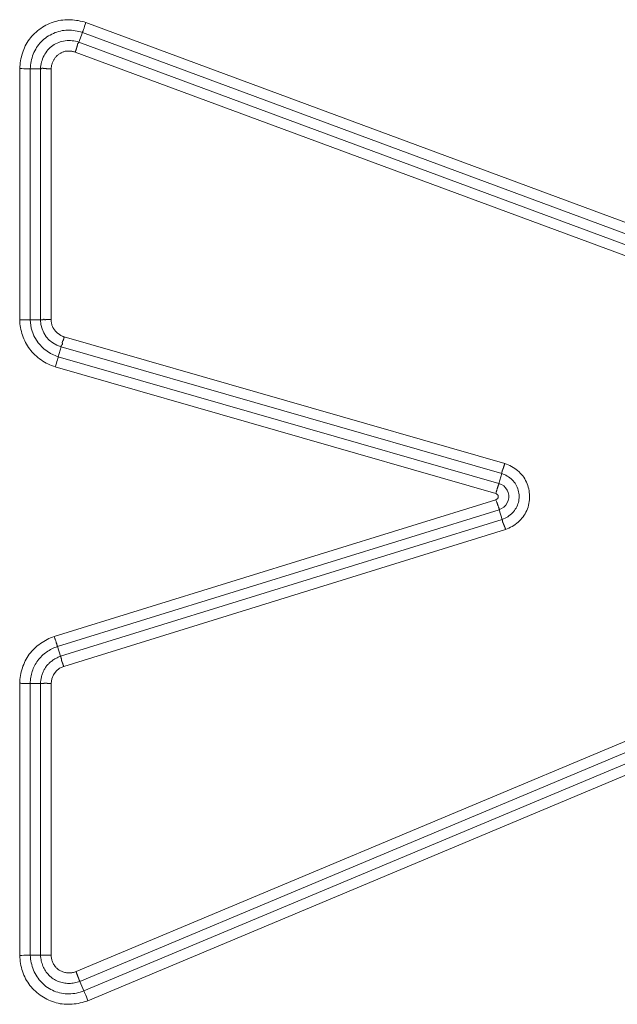
# Model space of a CAD drawing. Units: inches. Extents: x -195 to 222, y -137 to 39.
# Drawn here: x 183 to 184, y 14 to 17 of the extents above; entities that cross this region are included whole.
import ezdxf

# ---------------------------------------------------------------- set-up
doc = ezdxf.new("R2010")
doc.units = ezdxf.units.IN
doc.header["$MEASUREMENT"] = 0
doc.layers.add('Unnamed [1]', color=7, linetype='Continuous', lineweight=0)

msp = doc.modelspace()

# ---------------------------------------------------------------- linework, layer by layer
at = {"layer": 'Unnamed [1]', "color": 18, "linetype": 'Continuous', "lineweight": 0, "true_color": 0x000000}
for p, q in [((183.12346, 16.62499), (185.0423, 15.91354)), ((183.10724, 16.58012), (183.11543, 16.60221)), ((183.11543, 16.60221), (185.03375, 15.89096)), ((185.02541, 15.86892), (183.10724, 16.58012)), ((185.01686, 15.84633), (183.09924, 16.55733)), ((182.97198, 15.94437), (182.97198, 16.5196)), ((182.99612, 15.94463), (182.99612, 16.51921)), ((183.01969, 16.51921), (182.99612, 16.51921)), ((183.01969, 16.51921), (183.01969, 15.94463)), ((183.04384, 16.51879), (183.04384, 15.94492)), ((183.01969, 15.94463), (182.99612, 15.94463)), ((184.08211, 15.61563), (183.07366, 15.90532)), ((183.06672, 15.88219), (183.06021, 15.85954)), ((184.07495, 15.59256), (183.06672, 15.88219)), ((184.06845, 15.56991), (183.06021, 15.85954)), ((184.06117, 15.54688), (183.05329, 15.83641)), ((184.07495, 15.59256), (184.06845, 15.56991)), ((183.05106, 15.21944), (184.06132, 15.53248)), ((183.05845, 15.19645), (184.06907, 15.5096)), ((184.07605, 15.4871), (184.06907, 15.5096)), ((183.06542, 15.17394), (184.07605, 15.48709)), ((183.07284, 15.15096), (184.08369, 15.46418)), ((183.06542, 15.17394), (183.05845, 15.19645)), ((184.81, 15.16941), (183.10084, 14.45203)), ((184.81934, 15.14714), (183.1098, 14.4296)), ((182.97198, 14.48911), (182.97198, 15.11214)), ((182.99612, 14.4895), (182.99612, 15.11188)), ((183.01969, 15.11188), (182.99612, 15.11188)), ((183.01969, 14.4895), (183.01969, 15.11188)), ((183.04384, 14.48993), (183.04384, 15.1116)), ((184.81821, 15.12112), (183.11892, 14.40787)), ((184.82756, 15.09885), (183.1279, 14.38545)), ((183.01969, 14.4895), (182.99612, 14.4895)), ((183.1098, 14.4296), (183.11892, 14.40787))]:
    msp.add_line(p, q, dxfattribs=at)
at = {"layer": 'Unnamed [1]', "color": 18, "linetype": 'Continuous', "lineweight": 0, "true_color": 0x000000, "extrusion": (0, 0, -1)}
for points in [[(-182.97198, 16.5196), (-182.97229, 16.52408), (-182.97273, 16.52856), (-182.9733, 16.53303), (-182.974, 16.53747), (-182.97484, 16.54189), (-182.97581, 16.54628), (-182.97693, 16.55062), (-182.97819, 16.55492), (-182.97961, 16.55916), (-182.98117, 16.56334), (-182.9829, 16.56746), (-182.98479, 16.5715), (-182.98684, 16.57545), (-182.98906, 16.57932), (-182.99145, 16.58309), (-182.99402, 16.58676), (-182.99677, 16.59032), (-182.9997, 16.59377), (-183.0028, 16.59709), (-183.00603, 16.60028), (-183.00939, 16.60334), (-183.01287, 16.60627), (-183.01647, 16.60906), (-183.02018, 16.61171), (-183.02399, 16.61421), (-183.02789, 16.61655), (-183.03187, 16.61875), (-183.03594, 16.62078), (-183.04007, 16.62265), (-183.04427, 16.62435), (-183.04853, 16.62589), (-183.05284, 16.62724), (-183.05719, 16.62842), (-183.06157, 16.62941), (-183.06599, 16.63022), (-183.07042, 16.63083), (-183.07487, 16.63125), (-183.07933, 16.63148), (-183.08379, 16.63154), (-183.08825, 16.63141), (-183.09271, 16.63112), (-183.09716, 16.63067), (-183.1016, 16.63006), (-183.10602, 16.62931), (-183.11042, 16.62842), (-183.1148, 16.6274), (-183.11915, 16.62626), (-183.12346, 16.62499)], [(-183.12346, 16.62499), (-183.12196, 16.62059), (-183.1205, 16.61635), (-183.11913, 16.61241), (-183.1179, 16.60892), (-183.11685, 16.60599), (-183.11602, 16.60373), (-183.11543, 16.60221)], [(-182.99612, 16.51921), (-182.99636, 16.52345), (-182.99677, 16.52769), (-182.99737, 16.53192), (-182.99814, 16.53611), (-182.99909, 16.54027), (-183.00022, 16.54439), (-183.00153, 16.54845), (-183.00302, 16.55244), (-183.00467, 16.55637), (-183.00651, 16.5602), (-183.00852, 16.56395), (-183.0107, 16.56759), (-183.01305, 16.57112), (-183.01558, 16.57452), (-183.01827, 16.5778), (-183.02114, 16.58093), (-183.02416, 16.58392), (-183.02734, 16.58675), (-183.03065, 16.58943), (-183.0341, 16.59195), (-183.03767, 16.5943), (-183.04134, 16.59647), (-183.04512, 16.59847), (-183.04899, 16.60029), (-183.05293, 16.60191), (-183.05695, 16.60335), (-183.06103, 16.60458), (-183.06516, 16.60561), (-183.06934, 16.60643), (-183.07354, 16.60704), (-183.07776, 16.60743), (-183.082, 16.6076), (-183.08624, 16.60758), (-183.09048, 16.60735), (-183.09471, 16.60693), (-183.09892, 16.60632), (-183.10311, 16.60554), (-183.10726, 16.6046), (-183.11137, 16.60348), (-183.11543, 16.60221)], [(-183.10724, 16.58012), (-183.1035, 16.58125), (-183.0997, 16.58217), (-183.09584, 16.58287), (-183.09195, 16.58336), (-183.08804, 16.58364), (-183.08412, 16.5837), (-183.0802, 16.58355), (-183.07631, 16.58319), (-183.07245, 16.58261), (-183.06864, 16.58182), (-183.06489, 16.58081), (-183.06122, 16.57959), (-183.05764, 16.57815), (-183.05417, 16.5765), (-183.05082, 16.57464), (-183.0476, 16.57256), (-183.04453, 16.57026), (-183.04161, 16.56776), (-183.03885, 16.56508), (-183.03625, 16.56222), (-183.03383, 16.5592), (-183.03157, 16.55603), (-183.0295, 16.55272), (-183.02761, 16.5493), (-183.02591, 16.54577), (-183.0244, 16.54215), (-183.02309, 16.53844), (-183.02198, 16.53467), (-183.02108, 16.53085), (-183.0204, 16.52699), (-183.01993, 16.52311), (-183.01969, 16.51921)], [(-183.09924, 16.55733), (-183.09763, 16.55778), (-183.096, 16.55819), (-183.09434, 16.55857), (-183.09267, 16.55891), (-183.09097, 16.5592), (-183.08928, 16.55945), (-183.08758, 16.55964), (-183.08588, 16.55977), (-183.08419, 16.55984), (-183.08252, 16.55985), (-183.08086, 16.55978), (-183.07923, 16.55964), (-183.07764, 16.55941), (-183.07607, 16.55911), (-183.07453, 16.55874), (-183.07301, 16.55829), (-183.07152, 16.55777), (-183.07005, 16.55719), (-183.0686, 16.55655), (-183.06717, 16.55585), (-183.06576, 16.55509), (-183.06436, 16.55428), (-183.06298, 16.55342), (-183.0616, 16.55251), (-183.06026, 16.55155), (-183.05897, 16.55054), (-183.05773, 16.54947), (-183.05654, 16.54835), (-183.05541, 16.54718), (-183.05434, 16.54596), (-183.05331, 16.5447), (-183.05234, 16.54339), (-183.05142, 16.54205), (-183.05055, 16.54066), (-183.04974, 16.53925), (-183.04897, 16.5378), (-183.04826, 16.53632), (-183.0476, 16.53482), (-183.04699, 16.53328), (-183.04644, 16.53173), (-183.04593, 16.53016), (-183.04548, 16.52857), (-183.04508, 16.52696), (-183.04473, 16.52534), (-183.04443, 16.52371), (-183.04418, 16.52208), (-183.04398, 16.52043), (-183.04384, 16.51879)], [(-183.02862, 16.51962), (-183.02829, 16.51964), (-183.02797, 16.51967), (-183.02765, 16.51971), (-183.02734, 16.51976), (-183.02703, 16.51981), (-183.02673, 16.51987), (-183.02643, 16.51994), (-183.02614, 16.52), (-183.02585, 16.52007), (-183.02557, 16.52013), (-183.0253, 16.52019), (-183.02503, 16.52024), (-183.02476, 16.52029), (-183.0245, 16.52032), (-183.02425, 16.52035), (-183.024, 16.52037), (-183.02375, 16.52037), (-183.02351, 16.52036), (-183.02328, 16.52033), (-183.02305, 16.52028), (-183.02283, 16.52021), (-183.02261, 16.52012), (-183.0224, 16.52), (-183.0222, 16.51986), (-183.022, 16.51969), (-183.0218, 16.51953), (-183.02161, 16.51939), (-183.02143, 16.51929), (-183.02125, 16.51921), (-183.02108, 16.51916), (-183.02091, 16.51913), (-183.02075, 16.51911), (-183.0206, 16.5191), (-183.02045, 16.51911), (-183.02031, 16.51913), (-183.02017, 16.51915), (-183.02004, 16.51917), (-183.01992, 16.51919), (-183.0198, 16.5192), (-183.01969, 16.51921)], [(-183.04384, 16.51879), (-183.04316, 16.51883), (-183.04247, 16.51887), (-183.04179, 16.51892), (-183.04112, 16.51896), (-183.04044, 16.519), (-183.03977, 16.51904), (-183.03909, 16.51908), (-183.03843, 16.51912), (-183.03776, 16.51916), (-183.0371, 16.51919), (-183.03645, 16.51923), (-183.0358, 16.51927), (-183.03516, 16.5193), (-183.03452, 16.51934), (-183.03389, 16.51937), (-183.03327, 16.5194), (-183.03265, 16.51943), (-183.03205, 16.51946), (-183.03145, 16.51949), (-183.03086, 16.51952), (-183.03029, 16.51955), (-183.02972, 16.51957), (-183.02916, 16.5196), (-183.02862, 16.51962)], [(-182.97198, 15.94437), (-182.97662, 15.94447), (-182.98111, 15.94455), (-182.98528, 15.94461), (-182.98898, 15.94465), (-182.99209, 15.94466), (-182.9945, 15.94466), (-182.99612, 15.94463)], [(-183.01969, 15.94463), (-183.0198, 15.94463), (-183.01991, 15.94462), (-183.02004, 15.9446), (-183.02017, 15.94457), (-183.0203, 15.94454), (-183.02044, 15.9445), (-183.02059, 15.94446), (-183.02075, 15.94442), (-183.02091, 15.94438), (-183.02107, 15.94433), (-183.02125, 15.94429), (-183.02143, 15.94425), (-183.02161, 15.94421), (-183.0218, 15.94418), (-183.022, 15.94415), (-183.02221, 15.94413), (-183.02242, 15.94411), (-183.02263, 15.9441), (-183.02285, 15.9441), (-183.02308, 15.94411), (-183.02331, 15.94414), (-183.02355, 15.94417), (-183.0238, 15.94422), (-183.02405, 15.94428), (-183.0243, 15.94435), (-183.02456, 15.94445), (-183.02482, 15.94456), (-183.02509, 15.94469), (-183.02536, 15.94483), (-183.02563, 15.945), (-183.02591, 15.94519), (-183.02619, 15.94538), (-183.02648, 15.94556), (-183.02676, 15.94572), (-183.02706, 15.94582), (-183.02736, 15.94587), (-183.02766, 15.94583), (-183.02797, 15.9457), (-183.02829, 15.94546), (-183.02862, 15.9451)], [(-184.06845, 15.56991), (-184.0742, 15.56751), (-184.07938, 15.56407), (-184.08379, 15.55973), (-184.08726, 15.55465), (-184.08967, 15.54902), (-184.09093, 15.54304), (-184.091, 15.53693), (-184.08986, 15.53093), (-184.08757, 15.52525), (-184.0842, 15.5201), (-184.07988, 15.51567), (-184.07478, 15.51213), (-184.06907, 15.5096)], [(-183.02862, 15.11231), (-183.02895, 15.11239), (-183.02928, 15.11245), (-183.02962, 15.11249), (-183.02996, 15.11251), (-183.0303, 15.11252), (-183.03065, 15.11252), (-183.031, 15.11251), (-183.03135, 15.11248), (-183.0317, 15.11245), (-183.03206, 15.11241), (-183.03242, 15.11237), (-183.03279, 15.11232), (-183.03315, 15.11228), (-183.03352, 15.11223), (-183.0339, 15.11218), (-183.03427, 15.11213), (-183.03465, 15.11209), (-183.03503, 15.11205), (-183.03541, 15.11201), (-183.0358, 15.11199), (-183.03619, 15.11197), (-183.03658, 15.11197), (-183.03698, 15.11198), (-183.03737, 15.112), (-183.03777, 15.11204), (-183.03817, 15.11207), (-183.03857, 15.11208), (-183.03897, 15.11208), (-183.03937, 15.11206), (-183.03978, 15.11203), (-183.04018, 15.11199), (-183.04058, 15.11194), (-183.04098, 15.11189), (-183.04139, 15.11184), (-183.04179, 15.11178), (-183.0422, 15.11173), (-183.04261, 15.11168), (-183.04301, 15.11165), (-183.04342, 15.11162), (-183.04384, 15.1116)], [(-182.97198, 14.48911), (-182.97662, 14.48926), (-182.98111, 14.48938), (-182.98527, 14.48947), (-182.98898, 14.48953), (-182.99209, 14.48956), (-182.9945, 14.48955), (-182.99612, 14.4895)]]:
    msp.add_lwpolyline(points, dxfattribs=at)
at = {"layer": 'Unnamed [1]', "color": 18, "linetype": 'Continuous', "lineweight": 0, "true_color": 0x000000}
for points in [[(183.09924, 16.55733), (183.09943, 16.55799), (183.09963, 16.55864), (183.09983, 16.55929), (183.10002, 16.55994), (183.10022, 16.56059), (183.10042, 16.56124), (183.10061, 16.56188), (183.10081, 16.56252), (183.101, 16.56316), (183.1012, 16.56379), (183.10139, 16.56441), (183.10158, 16.56503), (183.10177, 16.56565), (183.10196, 16.56626), (183.10215, 16.56686), (183.10233, 16.56745), (183.10252, 16.56804), (183.1027, 16.56862), (183.10288, 16.56919), (183.10306, 16.56975), (183.10324, 16.5703), (183.10341, 16.57084), (183.10358, 16.57137), (183.10375, 16.57189)], [(183.10375, 16.57189), (183.10384, 16.57221), (183.10393, 16.57252), (183.104, 16.57283), (183.10406, 16.57314), (183.10412, 16.57345), (183.10417, 16.57375), (183.10421, 16.57405), (183.10425, 16.57435), (183.10429, 16.57464), (183.10433, 16.57492), (183.10437, 16.5752), (183.10441, 16.57548), (183.10446, 16.57574), (183.10452, 16.576), (183.10458, 16.57625), (183.10465, 16.57649), (183.10473, 16.57671), (183.10483, 16.57693), (183.10494, 16.57714), (183.10507, 16.57734), (183.10521, 16.57752), (183.10537, 16.57769), (183.10555, 16.57785), (183.10575, 16.578), (183.10598, 16.57813), (183.1062, 16.57825), (183.10639, 16.57838), (183.10656, 16.57852), (183.10669, 16.57866), (183.1068, 16.5788), (183.10689, 16.57894), (183.10696, 16.57909), (183.10702, 16.57923), (183.10707, 16.57937), (183.1071, 16.57951), (183.10713, 16.57965), (183.10716, 16.57978), (183.10718, 16.5799), (183.10721, 16.58001), (183.10724, 16.58012)], [(182.97198, 16.5196), (182.97662, 16.51947), (182.98111, 16.51936), (182.98528, 16.51928), (182.98898, 16.51922), (182.99209, 16.51919), (182.9945, 16.51918), (182.99612, 16.51921)], [(183.05329, 15.83641), (183.04902, 15.8379), (183.0448, 15.83955), (183.04063, 15.84135), (183.03653, 15.84331), (183.0325, 15.8454), (183.02854, 15.84765), (183.02467, 15.85003), (183.02089, 15.85255), (183.01722, 15.85521), (183.01365, 15.858), (183.01019, 15.86092), (183.00686, 15.86396), (183.00365, 15.86713), (183.00058, 15.87042), (182.99766, 15.87382), (182.99489, 15.87734), (182.99227, 15.88098), (182.98981, 15.88471), (182.98752, 15.88855), (182.98538, 15.89248), (182.98339, 15.89649), (182.98157, 15.90058), (182.9799, 15.90475), (182.97839, 15.90898), (182.97704, 15.91327), (182.97585, 15.91761), (182.97481, 15.92199), (182.97393, 15.92642), (182.97321, 15.93088), (182.97264, 15.93536), (182.97223, 15.93986), (182.97198, 15.94437)], [(182.99612, 15.94463), (182.99837, 15.92547), (183.0044, 15.90752), (183.014, 15.89142), (183.02682, 15.87775), (183.04241, 15.86699), (183.06021, 15.85954)], [(183.02862, 15.9451), (183.02895, 15.94472), (183.02929, 15.94447), (183.02962, 15.94433), (183.02997, 15.94427), (183.03031, 15.94429), (183.03066, 15.94437), (183.03101, 15.94448), (183.03136, 15.94461), (183.03172, 15.94475), (183.03208, 15.94488), (183.03244, 15.94499), (183.03281, 15.94507), (183.03317, 15.94512), (183.03355, 15.94516), (183.03392, 15.94518), (183.0343, 15.94519), (183.03467, 15.94518), (183.03505, 15.94517), (183.03544, 15.94515), (183.03582, 15.94513), (183.03621, 15.9451), (183.0366, 15.94508), (183.03699, 15.94506), (183.03738, 15.94504), (183.03777, 15.94502), (183.03817, 15.94499), (183.03856, 15.94498), (183.03896, 15.94496), (183.03936, 15.94494), (183.03976, 15.94493), (183.04016, 15.94491), (183.04057, 15.9449), (183.04097, 15.9449), (183.04138, 15.94489), (183.04178, 15.94489), (183.04219, 15.94489), (183.0426, 15.94489), (183.04301, 15.94489), (183.04342, 15.9449), (183.04384, 15.94492)], [(183.07366, 15.90532), (183.07241, 15.90577), (183.07118, 15.90626), (183.06996, 15.90678), (183.06876, 15.90733), (183.06757, 15.90792), (183.0664, 15.90854), (183.06525, 15.90919), (183.06412, 15.90987), (183.063, 15.91059), (183.06191, 15.91133), (183.06084, 15.91211), (183.05979, 15.91291), (183.05876, 15.91374), (183.05776, 15.91461), (183.05678, 15.9155), (183.05582, 15.91641), (183.05489, 15.91736), (183.05399, 15.91833), (183.05311, 15.91933), (183.05226, 15.92035), (183.05144, 15.9214), (183.05065, 15.92247), (183.04988, 15.92357), (183.04915, 15.92469), (183.04845, 15.92583), (183.0478, 15.927), (183.04721, 15.92819), (183.04669, 15.9294), (183.04622, 15.93063), (183.04581, 15.93188), (183.04545, 15.93314), (183.04513, 15.93441), (183.04486, 15.9357), (183.04463, 15.937), (183.04443, 15.93831), (183.04426, 15.93962), (183.04412, 15.94094), (183.04401, 15.94226), (183.04391, 15.94359), (183.04384, 15.94492)], [(183.0697, 15.89062), (183.06963, 15.89083), (183.06956, 15.89104), (183.06951, 15.89125), (183.06946, 15.89145), (183.06943, 15.89166), (183.0694, 15.89186), (183.06939, 15.89207), (183.06938, 15.89227), (183.06939, 15.89247), (183.0694, 15.89267), (183.06942, 15.89287), (183.06944, 15.89306), (183.06948, 15.89325), (183.06952, 15.89345), (183.06957, 15.89363), (183.06963, 15.89382), (183.06969, 15.894), (183.06976, 15.89418), (183.06983, 15.89436), (183.06992, 15.89454), (183.07, 15.89471), (183.07009, 15.89488), (183.07018, 15.89505), (183.07028, 15.89522), (183.07038, 15.8954), (183.07049, 15.89557), (183.07059, 15.89574), (183.0707, 15.89592), (183.07081, 15.8961), (183.07091, 15.89628), (183.07102, 15.89647), (183.07113, 15.89666), (183.07124, 15.89686), (183.07135, 15.89706), (183.07145, 15.89727), (183.07156, 15.89749), (183.07166, 15.89771), (183.07176, 15.89794), (183.07185, 15.89818), (183.07195, 15.89841), (183.07204, 15.89865), (183.07213, 15.89889), (183.07222, 15.89913), (183.0723, 15.89937), (183.07239, 15.8996), (183.07247, 15.89983), (183.07256, 15.90005), (183.07264, 15.90026), (183.07272, 15.90046), (183.07281, 15.90066), (183.07289, 15.90083), (183.07297, 15.901), (183.07305, 15.90115), (183.07313, 15.90128), (183.0732, 15.90145), (183.07323, 15.90169), (183.07324, 15.90199), (183.07324, 15.90231), (183.07323, 15.90263), (183.07322, 15.90294), (183.07322, 15.9032), (183.07324, 15.90339), (183.07329, 15.9035), (183.07336, 15.9035), (183.07345, 15.90347), (183.07354, 15.90345), (183.0736, 15.90353), (183.07363, 15.90377), (183.07363, 15.90415), (183.07361, 15.9046), (183.07362, 15.90502), (183.07366, 15.90532)], [(183.06672, 15.88219), (183.06675, 15.88233), (183.06676, 15.88248), (183.06676, 15.88264), (183.06675, 15.88282), (183.06674, 15.88301), (183.06673, 15.88321), (183.06672, 15.88342), (183.06671, 15.88364), (183.06671, 15.88386), (183.06673, 15.88409), (183.06676, 15.88433), (183.0668, 15.88457), (183.06688, 15.88482), (183.06697, 15.88506), (183.0671, 15.88531), (183.06726, 15.88556), (183.06745, 15.8858), (183.06767, 15.88605), (183.06792, 15.8863), (183.06817, 15.88655), (183.06844, 15.88681), (183.0687, 15.88708), (183.06896, 15.88736), (183.0692, 15.88765), (183.06942, 15.88795), (183.06961, 15.88827), (183.06976, 15.88861), (183.06986, 15.88897), (183.06992, 15.88934), (183.06992, 15.88974), (183.06985, 15.89017), (183.0697, 15.89062)], [(183.05329, 15.83641), (183.05467, 15.84085), (183.05598, 15.84514), (183.05719, 15.84912), (183.05825, 15.85267), (183.05913, 15.85566), (183.05979, 15.85797), (183.06021, 15.85954)], [(184.07495, 15.59256), (184.075, 15.59274), (184.07504, 15.59294), (184.07508, 15.59315), (184.07512, 15.59339), (184.07515, 15.59364), (184.07519, 15.59391), (184.07522, 15.5942), (184.07526, 15.5945), (184.0753, 15.59482), (184.07535, 15.59516), (184.0754, 15.59551), (184.07545, 15.59587), (184.07552, 15.59625), (184.07559, 15.59665), (184.07568, 15.59705), (184.07577, 15.59747), (184.07588, 15.5979), (184.07601, 15.59835), (184.07614, 15.5988), (184.0763, 15.59927), (184.07647, 15.59974), (184.07666, 15.60023), (184.07687, 15.60073), (184.0771, 15.60123)], [(184.0771, 15.60123), (184.07734, 15.60175), (184.07757, 15.60228), (184.0778, 15.60282), (184.07802, 15.60337), (184.07824, 15.60393), (184.07845, 15.60449), (184.07866, 15.60506), (184.07887, 15.60564), (184.07907, 15.60622), (184.07927, 15.60681), (184.07947, 15.60741), (184.07966, 15.60802), (184.07986, 15.60863), (184.08005, 15.60924), (184.08025, 15.60986), (184.08045, 15.61049), (184.08065, 15.61112), (184.08085, 15.61175), (184.08105, 15.61239), (184.08125, 15.61303), (184.08146, 15.61367), (184.08167, 15.61432), (184.08189, 15.61497), (184.08211, 15.61563)], [(184.08369, 15.46418), (184.08758, 15.46575), (184.09141, 15.46749), (184.09515, 15.46939), (184.09882, 15.47146), (184.10238, 15.47368), (184.10583, 15.47607), (184.10917, 15.4786), (184.11237, 15.48128), (184.11544, 15.48411), (184.11836, 15.48709), (184.12111, 15.4902), (184.1237, 15.49345), (184.1261, 15.49683), (184.12832, 15.50035), (184.13033, 15.50399), (184.13213, 15.50775), (184.13371, 15.51164), (184.13506, 15.51564), (184.13617, 15.51973), (184.13707, 15.52386), (184.13776, 15.52803), (184.13823, 15.53223), (184.13849, 15.53643), (184.13853, 15.54064), (184.13837, 15.54484), (184.13799, 15.54902), (184.1374, 15.55317), (184.13661, 15.55727), (184.13561, 15.56132), (184.1344, 15.5653), (184.13299, 15.56921), (184.13137, 15.57303), (184.12955, 15.57675), (184.12753, 15.58036), (184.12531, 15.58385), (184.12288, 15.5872), (184.12026, 15.59041), (184.11746, 15.59348), (184.11448, 15.5964), (184.11134, 15.59916), (184.10806, 15.60178), (184.10464, 15.60424), (184.10111, 15.60654), (184.09747, 15.60868), (184.09374, 15.61067), (184.08992, 15.61249), (184.08605, 15.61414), (184.08211, 15.61563)], [(184.07605, 15.4871), (184.0793, 15.48843), (184.08249, 15.48994), (184.08559, 15.49163), (184.0886, 15.49348), (184.0915, 15.4955), (184.09429, 15.49766), (184.09695, 15.49998), (184.09946, 15.50243), (184.10182, 15.50502), (184.10402, 15.50773), (184.10604, 15.51057), (184.10788, 15.51352), (184.10951, 15.51657), (184.11094, 15.51973), (184.11214, 15.52298), (184.11311, 15.52632), (184.11385, 15.52973), (184.11436, 15.53319), (184.11465, 15.53669), (184.1147, 15.54022), (184.11454, 15.54374), (184.11416, 15.54726), (184.11356, 15.55075), (184.11275, 15.55419), (184.11173, 15.55757), (184.1105, 15.56088), (184.10906, 15.56409), (184.10742, 15.56719), (184.10558, 15.57016), (184.10354, 15.57299), (184.1013, 15.57566), (184.09888, 15.57817), (184.0963, 15.58052), (184.09357, 15.58271), (184.09071, 15.58474), (184.08773, 15.58662), (184.08465, 15.58834), (184.08148, 15.5899), (184.07824, 15.59131), (184.07495, 15.59256)], [(184.06117, 15.54688), (184.06152, 15.54784), (184.06186, 15.54879), (184.06219, 15.54975), (184.06251, 15.55071), (184.06282, 15.55166), (184.06312, 15.55261), (184.06341, 15.55355), (184.06369, 15.55448), (184.06396, 15.5554), (184.06423, 15.55631), (184.0645, 15.5572), (184.06475, 15.55808), (184.06501, 15.55893), (184.06526, 15.55977), (184.06551, 15.56058), (184.06576, 15.56137), (184.06601, 15.56213), (184.06625, 15.56287), (184.0665, 15.56358), (184.06675, 15.56425), (184.06701, 15.56489), (184.06726, 15.5655), (184.0675, 15.56608), (184.06773, 15.56662), (184.06794, 15.56714), (184.06813, 15.56762), (184.06829, 15.56807), (184.06841, 15.5685), (184.06849, 15.56889), (184.06853, 15.56926), (184.06852, 15.5696), (184.06845, 15.56991)], [(184.06132, 15.53248), (184.06177, 15.53268), (184.06222, 15.53289), (184.06266, 15.53312), (184.06309, 15.53337), (184.06351, 15.53364), (184.06391, 15.53392), (184.0643, 15.53422), (184.06467, 15.53453), (184.06502, 15.53487), (184.06535, 15.53522), (184.06566, 15.53558), (184.06594, 15.53597), (184.06619, 15.53637), (184.06641, 15.53679), (184.0666, 15.53722), (184.06676, 15.53767), (184.06688, 15.53814), (184.06695, 15.53863), (184.06699, 15.53913), (184.06699, 15.53965), (184.06695, 15.54017), (184.06687, 15.54067), (184.06675, 15.54116), (184.06661, 15.54163), (184.06643, 15.54209), (184.06623, 15.54253), (184.066, 15.54295), (184.06574, 15.54336), (184.06546, 15.54375), (184.06515, 15.54412), (184.06483, 15.54448), (184.06448, 15.54481), (184.06411, 15.54514), (184.06373, 15.54544), (184.06334, 15.54572), (184.06292, 15.54599), (184.0625, 15.54624), (184.06207, 15.54647), (184.06162, 15.54668), (184.06117, 15.54688)], [(184.06132, 15.53248), (184.06181, 15.53121), (184.06229, 15.52995), (184.06278, 15.5287), (184.06326, 15.52746), (184.06374, 15.52624), (184.06421, 15.52504), (184.06467, 15.52385), (184.06512, 15.52269), (184.06555, 15.52156), (184.06597, 15.52046), (184.06637, 15.51939), (184.06675, 15.51835), (184.06711, 15.51736), (184.06744, 15.5164), (184.06775, 15.51548), (184.06804, 15.51461), (184.06829, 15.51379), (184.06851, 15.51302), (184.0687, 15.5123), (184.06885, 15.51164), (184.06897, 15.51103), (184.06904, 15.51049), (184.06908, 15.51001), (184.06907, 15.5096)], [(184.07605, 15.48709), (184.07608, 15.48699), (184.07611, 15.48685), (184.07614, 15.4867), (184.07617, 15.48651), (184.0762, 15.48631), (184.07623, 15.48609), (184.07626, 15.48586), (184.0763, 15.48561), (184.07633, 15.48535), (184.07637, 15.48508), (184.07641, 15.4848), (184.07645, 15.48452), (184.07649, 15.48424), (184.07653, 15.48396), (184.07658, 15.48368), (184.07663, 15.4834), (184.07668, 15.48313), (184.07673, 15.48287), (184.07679, 15.4826), (184.07685, 15.48234), (184.07692, 15.48208), (184.07699, 15.48181), (184.07708, 15.48154), (184.07717, 15.48126), (184.07728, 15.48097), (184.07739, 15.48067), (184.07752, 15.48035), (184.07766, 15.48001), (184.07781, 15.47966), (184.07798, 15.47929), (184.07817, 15.47889), (184.07837, 15.47847)], [(184.07837, 15.47847), (184.07854, 15.47812), (184.07869, 15.47778), (184.07884, 15.47744), (184.07898, 15.47711), (184.07911, 15.47678), (184.07923, 15.47645), (184.07936, 15.47613), (184.07948, 15.47581), (184.07959, 15.47549), (184.07971, 15.47517), (184.07983, 15.47486), (184.07995, 15.47454), (184.08007, 15.47422), (184.0802, 15.4739), (184.08033, 15.47358), (184.08047, 15.47325), (184.08061, 15.47293), (184.08077, 15.47259), (184.08094, 15.47226), (184.08111, 15.47191), (184.0813, 15.47155), (184.08147, 15.47117), (184.08165, 15.47076), (184.08181, 15.47033), (184.08198, 15.46988), (184.08214, 15.46943), (184.08229, 15.46897), (184.08244, 15.4685), (184.08258, 15.46804), (184.08271, 15.46758), (184.08284, 15.46713), (184.08297, 15.46669), (184.08308, 15.46628), (184.08319, 15.46588), (184.08329, 15.46551), (184.08339, 15.46517), (184.08347, 15.46486), (184.08355, 15.46459), (184.08362, 15.46436), (184.08369, 15.46418)], [(183.05106, 15.21944), (183.04688, 15.21789), (183.04275, 15.2162), (183.03868, 15.21437), (183.03466, 15.21241), (183.0307, 15.2103), (183.02682, 15.20807), (183.02303, 15.2057), (183.01932, 15.2032), (183.01572, 15.20057), (183.01222, 15.19782), (183.00883, 15.19493), (183.00557, 15.19193), (183.00244, 15.1888), (182.99944, 15.18554), (182.99659, 15.18217), (182.9939, 15.17868), (182.99136, 15.17507), (182.98899, 15.17136), (182.98677, 15.16754), (182.98471, 15.16363), (182.98281, 15.15963), (182.98107, 15.15555), (182.97948, 15.15141), (182.97805, 15.1472), (182.97676, 15.14293), (182.97563, 15.13861), (182.97465, 15.13426), (182.97382, 15.12987), (182.97314, 15.12546), (182.97261, 15.12102), (182.97222, 15.11658), (182.97198, 15.11214)], [(183.05845, 15.19645), (183.05833, 15.19682), (183.05819, 15.19727), (183.05803, 15.19778), (183.05785, 15.19837), (183.05764, 15.19901), (183.05742, 15.19972), (183.05718, 15.20048), (183.05692, 15.2013), (183.05664, 15.20217), (183.05635, 15.20309), (183.05604, 15.20406), (183.05571, 15.20507), (183.05538, 15.20612), (183.05503, 15.2072), (183.05467, 15.20832), (183.0543, 15.20947), (183.05392, 15.21065), (183.05353, 15.21185), (183.05313, 15.21308), (183.05273, 15.21432), (183.05232, 15.21559), (183.0519, 15.21686), (183.05148, 15.21814), (183.05106, 15.21944)], [(183.05845, 15.19645), (183.05514, 15.19527), (183.05188, 15.19398), (183.04867, 15.19256), (183.04551, 15.19103), (183.0424, 15.18937), (183.03936, 15.18761), (183.03638, 15.18573), (183.03348, 15.18375), (183.03065, 15.18166), (183.02791, 15.17947), (183.02525, 15.17717), (183.02268, 15.17478), (183.02021, 15.1723), (183.01784, 15.16973), (183.01557, 15.16706), (183.01342, 15.16431), (183.01138, 15.16148), (183.00946, 15.15856), (183.00766, 15.15557), (183.006, 15.1525), (183.00446, 15.14936), (183.00307, 15.14615), (183.0018, 15.14288), (183.00066, 15.13956), (182.99965, 15.1362), (182.99877, 15.13279), (182.99802, 15.12935), (182.9974, 15.12588), (182.99689, 15.1224), (182.99652, 15.1189), (182.99626, 15.11539), (182.99612, 15.11188)], [(183.01969, 15.11188), (183.01977, 15.11394), (183.01991, 15.11601), (183.02012, 15.11807), (183.02039, 15.12014), (183.02071, 15.1222), (183.0211, 15.12425), (183.02155, 15.12629), (183.02206, 15.12832), (183.02262, 15.13033), (183.02325, 15.13232), (183.02392, 15.13428), (183.02466, 15.13622), (183.02544, 15.13812), (183.02628, 15.13999), (183.02717, 15.14182), (183.02811, 15.14361), (183.02911, 15.14536), (183.03015, 15.14706), (183.03124, 15.14871), (183.03238, 15.1503), (183.03357, 15.15185), (183.03483, 15.15338), (183.03616, 15.15488), (183.03754, 15.15635), (183.03898, 15.15778), (183.04047, 15.15918), (183.04202, 15.16055), (183.04361, 15.16187), (183.04525, 15.16316), (183.04693, 15.1644), (183.04865, 15.16559), (183.05041, 15.16674), (183.0522, 15.16784), (183.05402, 15.16888), (183.05587, 15.16987), (183.05774, 15.17081), (183.05964, 15.17168), (183.06155, 15.1725), (183.06348, 15.17325), (183.06542, 15.17394)], [(183.06542, 15.17394), (183.06548, 15.17376), (183.06555, 15.17357), (183.06563, 15.17336), (183.06572, 15.17314), (183.06581, 15.1729), (183.06592, 15.17265), (183.06603, 15.17238), (183.06614, 15.17209), (183.06625, 15.17179), (183.06637, 15.17147), (183.06649, 15.17113), (183.06661, 15.17078), (183.06673, 15.17042), (183.06685, 15.17003), (183.06697, 15.16963), (183.06707, 15.16922), (183.06718, 15.16878), (183.06728, 15.16833), (183.06737, 15.16787), (183.06745, 15.16738), (183.06752, 15.16688), (183.06758, 15.16637), (183.06762, 15.16583), (183.06766, 15.16528)], [(183.06766, 15.16528), (183.06768, 15.16494), (183.06773, 15.16461), (183.06779, 15.16428), (183.06787, 15.16394), (183.06796, 15.16361), (183.06806, 15.16328), (183.06818, 15.16295), (183.0683, 15.16262), (183.06844, 15.16229), (183.06858, 15.16196), (183.06873, 15.16163), (183.06888, 15.1613), (183.06904, 15.16096), (183.06919, 15.16062), (183.06935, 15.16028), (183.06951, 15.15994), (183.06966, 15.15959), (183.06981, 15.15923), (183.06996, 15.15888), (183.07009, 15.15852), (183.07022, 15.15815), (183.07034, 15.15778), (183.07045, 15.1574), (183.07055, 15.15701), (183.07063, 15.15662), (183.07072, 15.15623), (183.07082, 15.15584), (183.07095, 15.15546), (183.07108, 15.15508), (183.07123, 15.15471), (183.07139, 15.15434), (183.07155, 15.15396), (183.07172, 15.1536), (183.07189, 15.15323), (183.07206, 15.15285), (183.07223, 15.15248), (183.0724, 15.15211), (183.07256, 15.15173), (183.07271, 15.15134), (183.07284, 15.15096)], [(182.99612, 15.11188), (182.99573, 15.11188), (182.99526, 15.11189), (182.99472, 15.11189), (182.99411, 15.11189), (182.99344, 15.11189), (182.99269, 15.1119), (182.99189, 15.11191), (182.99103, 15.11191), (182.99012, 15.11192), (182.98915, 15.11193), (182.98814, 15.11194), (182.98708, 15.11195), (182.98598, 15.11196), (182.98484, 15.11197), (182.98366, 15.11198), (182.98245, 15.112), (182.98122, 15.11201), (182.97995, 15.11203), (182.97866, 15.11204), (182.97735, 15.11206), (182.97603, 15.11208), (182.97469, 15.1121), (182.97334, 15.11212), (182.97198, 15.11214)], [(183.01969, 15.11188), (183.01987, 15.11188), (183.02008, 15.11187), (183.0203, 15.11186), (183.02054, 15.11184), (183.02079, 15.11182), (183.02107, 15.1118), (183.02136, 15.11177), (183.02167, 15.11175), (183.02199, 15.11173), (183.02233, 15.11171), (183.02268, 15.11169), (183.02305, 15.11168), (183.02344, 15.11168), (183.02384, 15.11168), (183.02426, 15.11169), (183.02469, 15.11171), (183.02513, 15.11173), (183.02559, 15.11178), (183.02606, 15.11183), (183.02655, 15.11189), (183.02705, 15.11197), (183.02756, 15.11207), (183.02808, 15.11218), (183.02862, 15.11231)], [(183.1279, 14.38545), (183.12354, 14.38396), (183.11914, 14.3826), (183.1147, 14.38138), (183.11022, 14.38031), (183.1057, 14.37939), (183.10116, 14.37862), (183.09661, 14.37802), (183.09204, 14.37757), (183.08746, 14.3773), (183.08288, 14.3772), (183.0783, 14.37728), (183.07374, 14.37755), (183.06919, 14.378), (183.06466, 14.37865), (183.06017, 14.3795), (183.0557, 14.38055), (183.05128, 14.38181), (183.04691, 14.38328), (183.04259, 14.38495), (183.03835, 14.38679), (183.03419, 14.38879), (183.03011, 14.39095), (183.02613, 14.39327), (183.02225, 14.39573), (183.01847, 14.39835), (183.0148, 14.40111), (183.01125, 14.40402), (183.00782, 14.40706), (183.00452, 14.41023), (183.00136, 14.41354), (182.99834, 14.41697), (182.99547, 14.42052), (182.99276, 14.42419), (182.9902, 14.42797), (182.98782, 14.43186), (182.9856, 14.43586), (182.98357, 14.43996), (182.98171, 14.44416), (182.98002, 14.44844), (182.9785, 14.45279), (182.97715, 14.4572), (182.97596, 14.46167), (182.97492, 14.46619), (182.97404, 14.47074), (182.97331, 14.47532), (182.97272, 14.47991), (182.97228, 14.48451), (182.97198, 14.48911)], [(183.11892, 14.40787), (183.11482, 14.40641), (183.11066, 14.4051), (183.10644, 14.40396), (183.10218, 14.403), (183.09789, 14.40222), (183.09356, 14.40163), (183.08922, 14.40124), (183.08487, 14.40106), (183.08051, 14.40109), (183.07616, 14.40135), (183.07183, 14.40183), (183.06753, 14.40254), (183.06327, 14.40347), (183.05906, 14.40462), (183.05491, 14.40598), (183.05085, 14.40754), (183.04687, 14.40931), (183.04299, 14.41127), (183.03923, 14.41343), (183.03559, 14.41578), (183.03208, 14.41831), (183.02872, 14.42101), (183.0255, 14.42388), (183.02243, 14.42691), (183.01951, 14.43009), (183.01675, 14.4334), (183.01414, 14.43685), (183.01169, 14.44042), (183.00941, 14.4441), (183.0073, 14.44788), (183.00535, 14.45176), (183.00358, 14.45573), (183.00199, 14.45977), (183.00058, 14.46388), (182.99936, 14.46805), (182.99832, 14.47228), (182.99748, 14.47654), (182.99683, 14.48084), (182.99638, 14.48516), (182.99612, 14.4895)], [(183.1098, 14.4296), (183.10677, 14.42858), (183.10371, 14.42768), (183.10061, 14.42692), (183.09748, 14.42628), (183.09433, 14.42578), (183.09116, 14.42542), (183.08798, 14.42519), (183.08479, 14.4251), (183.08161, 14.42515), (183.07844, 14.42534), (183.07528, 14.42568), (183.07215, 14.42616), (183.06905, 14.42678), (183.06598, 14.42756), (183.06296, 14.42849), (183.05998, 14.42956), (183.05706, 14.43079), (183.05421, 14.43218), (183.05142, 14.43372), (183.04871, 14.43543), (183.04609, 14.43728), (183.04359, 14.43925), (183.04121, 14.44136), (183.03895, 14.44357), (183.03681, 14.4459), (183.03478, 14.44833), (183.03288, 14.45086), (183.0311, 14.45348), (183.02944, 14.45618), (183.02791, 14.45896), (183.02651, 14.46181), (183.02523, 14.46472), (183.02408, 14.46769), (183.02306, 14.47071), (183.02216, 14.47377), (183.0214, 14.47687), (183.02077, 14.48), (183.02028, 14.48315), (183.01991, 14.48632), (183.01969, 14.4895)], [(183.02862, 14.48943), (183.02808, 14.48943), (183.02755, 14.48942), (183.02704, 14.48942), (183.02654, 14.48942), (183.02605, 14.48942), (183.02558, 14.48942), (183.02512, 14.48942), (183.02468, 14.48943), (183.02425, 14.48943), (183.02383, 14.48943), (183.02343, 14.48944), (183.02305, 14.48945), (183.02268, 14.48945), (183.02233, 14.48946), (183.02199, 14.48946), (183.02167, 14.48947), (183.02136, 14.48948), (183.02107, 14.48948), (183.0208, 14.48949), (183.02054, 14.48949), (183.0203, 14.4895), (183.02008, 14.4895), (183.01988, 14.4895), (183.01969, 14.4895)], [(183.04384, 14.48993), (183.04315, 14.4899), (183.04247, 14.48988), (183.04179, 14.48985), (183.04112, 14.48982), (183.04044, 14.48979), (183.03977, 14.48977), (183.03909, 14.48974), (183.03843, 14.48972), (183.03776, 14.48969), (183.0371, 14.48967), (183.03645, 14.48964), (183.0358, 14.48962), (183.03516, 14.4896), (183.03452, 14.48958), (183.03389, 14.48956), (183.03327, 14.48954), (183.03266, 14.48952), (183.03205, 14.48951), (183.03145, 14.48949), (183.03087, 14.48948), (183.03029, 14.48946), (183.02972, 14.48945), (183.02916, 14.48944), (183.02862, 14.48943)], [(183.10084, 14.45203), (183.09892, 14.45139), (183.09698, 14.45082), (183.095, 14.45034), (183.09301, 14.44994), (183.091, 14.44962), (183.08898, 14.44939), (183.08695, 14.44924), (183.08492, 14.44918), (183.08289, 14.44921), (183.08087, 14.44933), (183.07886, 14.44954), (183.07686, 14.44984), (183.07488, 14.45024), (183.07293, 14.45073), (183.07101, 14.45131), (183.06911, 14.452), (183.06726, 14.45278), (183.06545, 14.45366), (183.06368, 14.45464), (183.06197, 14.45573), (183.06031, 14.45691), (183.05871, 14.4582), (183.05717, 14.45957), (183.05571, 14.46102), (183.05431, 14.46254), (183.05299, 14.46412), (183.05176, 14.46576), (183.05061, 14.46745), (183.04956, 14.46918), (183.0486, 14.47094), (183.04773, 14.47273), (183.04697, 14.47455), (183.04629, 14.47638), (183.04571, 14.47824), (183.04521, 14.48013), (183.04479, 14.48204), (183.04445, 14.48398), (183.04418, 14.48594), (183.04397, 14.48792), (183.04384, 14.48993)], [(183.10084, 14.45203), (183.10108, 14.45139), (183.10132, 14.45076), (183.10156, 14.45012), (183.10179, 14.44948), (183.10203, 14.44885), (183.10226, 14.44822), (183.1025, 14.44759), (183.10273, 14.44697), (183.10296, 14.44634), (183.1032, 14.44573), (183.10342, 14.44512), (183.10365, 14.44451), (183.10388, 14.44391), (183.10411, 14.44331), (183.10433, 14.44272), (183.10455, 14.44214), (183.10477, 14.44157), (183.10499, 14.441), (183.10521, 14.44044), (183.10542, 14.43989), (183.10563, 14.43935), (183.10584, 14.43882), (183.10604, 14.4383), (183.10625, 14.43779)], [(183.10625, 14.43779), (183.1064, 14.43742), (183.10654, 14.43705), (183.10668, 14.43668), (183.10682, 14.43632), (183.10695, 14.43597), (183.10708, 14.43562), (183.10721, 14.43528), (183.10733, 14.43495), (183.10746, 14.43462), (183.10757, 14.4343), (183.10769, 14.43399), (183.10781, 14.43369), (183.10792, 14.4334), (183.10803, 14.43311), (183.10815, 14.43284), (183.10826, 14.43257), (183.10837, 14.43231), (183.10848, 14.43206), (183.10859, 14.43183), (183.1087, 14.4316), (183.10881, 14.43139), (183.10892, 14.43118), (183.10903, 14.43098), (183.10914, 14.4308), (183.10924, 14.43062), (183.10934, 14.43045), (183.10943, 14.43029), (183.10952, 14.43014), (183.1096, 14.43), (183.10968, 14.42986), (183.10974, 14.42973), (183.1098, 14.4296)], [(183.1279, 14.38545), (183.12624, 14.3898), (183.12461, 14.39398), (183.12309, 14.39786), (183.12171, 14.4013), (183.12053, 14.40417), (183.11959, 14.40639), (183.11892, 14.40787)]]:
    msp.add_lwpolyline(points, dxfattribs=at)
at = {"layer": 'Unnamed [1]', "color": 18, "linetype": 'Continuous', "lineweight": 0, "true_color": 0x000000, "extrusion": (6.12303e-17, -1.02567e-31, -1)}
msp.add_lwpolyline([(-183.04384, 15.1116), (-183.0454, 15.12234), (-183.04924, 15.13193), (-183.05524, 15.14007), (-183.06319, 15.14648), (-183.07284, 15.15096)], dxfattribs=at)
at = {"layer": 'Unnamed [1]', "color": 18, "linetype": 'Continuous', "lineweight": 0, "true_color": 0x000000}
msp.add_arc((183.08503, 15.94492), 0.06534, 180.24867, 253.72418, dxfattribs=at)

doc.saveas('drawing.dxf')
